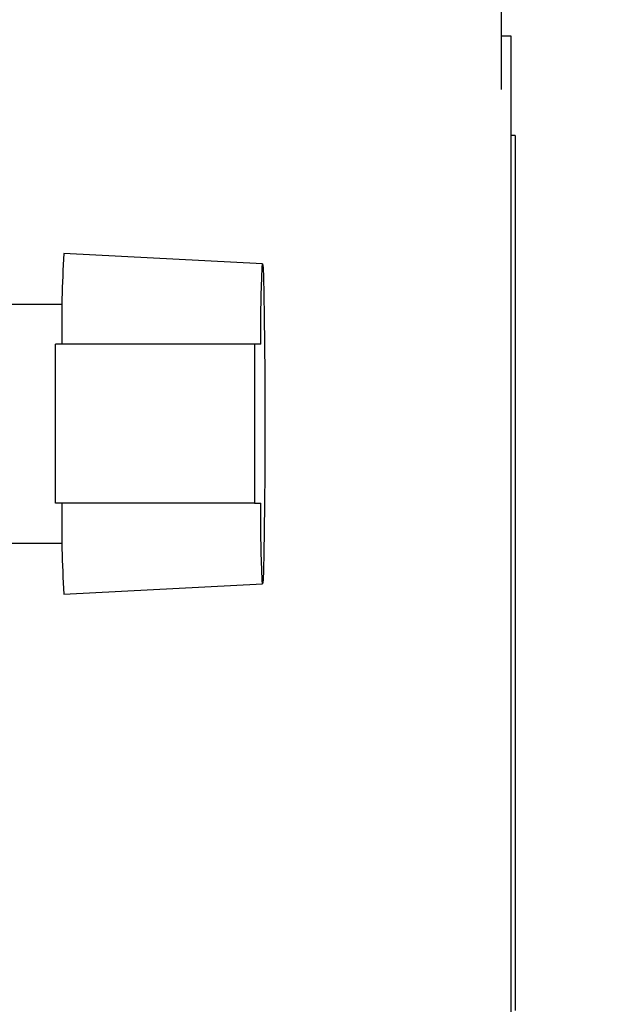
# Paper-space layout 'Blatt2' of a CAD drawing. Units: millimetres. Extents: x 0 to 420, y 0 to 297.
# Drawn here: x 266 to 269, y 150 to 155 of the extents above; entities that cross this region are included whole.
import ezdxf

# ---------------------------------------------------------------- set-up
doc = ezdxf.new("R2010")
doc.units = ezdxf.units.MM
doc.layers.add('1', color=7, linetype='Continuous')
doc.styles.add('SLDTEXTSTYLE1', font='TXT', dxfattribs={"width": 0.605})
doc.dimstyles.new('SLDDIMSTYLE0', dxfattribs={"dimtxt": 3.5, "dimasz": 2.5, "dimexe": 0, "dimexo": 0.0625, "dimgap": 0.875, "dimtad": 1, "dimdec": 0, "dimlfac": 10, "dimrnd": 1e-09, "dimzin": 12, "dimdsep": 46, "dimtxsty": 'SLDTEXTSTYLE1', "dimsah": 1, "dimcen": 0.09, "dimadec": 0, "dimazin": 3, "dimtfac": 1, "dimtdec": 0, "dimtofl": 0, "dimtmove": 0, "dimatfit": 3, "dimfxl": 1, "dimfrac": 2, "dimtolj": 1, "dimtzin": 12, "dimarcsym": 0})

# ---------------------------------------------------------------- blocks, each defined once
blk = doc.blocks.new('_D_21')
at = {"layer": '1'}
for p, q in [((273.6118, 158.2525), (284.841, 158.2525)), ((283.841, 158.2525), (283.841, 140.5147)), ((258.7018, 140.5147), (284.841, 140.5147))]:
    blk.add_line(p, q, dxfattribs=at)
for points in [[(283.841, 158.2525), (283.441, 155.7525), (284.241, 155.7525)], [(283.841, 140.5147), (284.241, 143.0147), (283.441, 143.0147)]]:
    blk.add_solid(points, dxfattribs=at)
at = {"layer": '1', "insert": (279.3293, 145.3732), "char_height": 3.5, "attachment_point": 1, "rotation": 90, "style": 'SLDTEXTSTYLE1'}
blk.add_mtext('177', dxfattribs=at)
blk = doc.blocks.new('_D_25')
at = {"layer": '1'}
for p, q in [((267.1357, 247.9025), (291.4003, 247.9025)), ((290.4003, 140.5147), (290.4003, 247.9025)), ((258.7018, 140.5147), (291.4003, 140.5147))]:
    blk.add_line(p, q, dxfattribs=at)
for points in [[(290.4003, 247.9025), (290.0003, 245.4025), (290.8003, 245.4025)], [(290.4003, 140.5147), (290.8003, 143.0147), (290.0003, 143.0147)]]:
    blk.add_solid(points, dxfattribs=at)
at = {"layer": '1', "insert": (285.8886, 188.8613), "char_height": 3.5, "attachment_point": 1, "rotation": 90, "style": 'SLDTEXTSTYLE1'}
blk.add_mtext('1074', dxfattribs=at)

psp = doc.layouts.new('Blatt2')

# ---------------------------------------------------------------- linework, layer by layer
at = {"color": 7, "linetype": 'Continuous', "lineweight": 30}
for p, q in [((268.0418, 157.9525), (268.0418, 154.4834)), ((268.0918, 154.7525), (268.0418, 154.7525)), ((268.0918, 149.3525), (268.0918, 154.7525)), ((268.1118, 154.2525), (268.0918, 154.2525)), ((268.1118, 154.2525), (268.1118, 149.8525)), ((266.8415, 153.6065), (265.8416, 153.6589)), ((265.8331, 153.4025), (265.1892, 153.4025)), ((265.7999, 152.4025), (265.7999, 153.2025)), ((266.7998, 153.2025), (265.7999, 153.2025)), ((266.7998, 153.2025), (266.7998, 152.4025)), ((266.8318, 153.2025), (266.7998, 153.2025)), ((266.7998, 152.4025), (265.7999, 152.4025)), ((266.7998, 152.4025), (266.8318, 152.4025)), ((265.1879, 152.2025), (265.8331, 152.2025)), ((265.8416, 151.946), (266.8415, 151.9984))]:
    psp.add_line(p, q, dxfattribs=at)
at = {"color": 7, "linetype": 'Continuous', "lineweight": 30, "flags": 128}
psp.add_lwpolyline([(266.8318, 153.2025), (266.8332, 153.3389), (266.8349, 153.4518), (266.8369, 153.5363), (266.8391, 153.5886), (266.8415, 153.6065), (266.8438, 153.5892), (266.846, 153.5374), (266.848, 153.4535), (266.8498, 153.341), (266.8511, 153.2049), (266.8521, 153.0512), (266.8526, 152.8866), (266.8526, 152.7183), (266.8521, 152.5537), (266.8511, 152.4), (266.8498, 152.264), (266.848, 152.1515), (266.846, 152.0675), (266.8438, 152.0157), (266.8415, 151.9984), (266.8391, 152.0163), (266.8369, 152.0687), (266.8349, 152.1531), (266.8332, 152.2661), (266.8318, 152.4025)], dxfattribs=at)
at = {"color": 7, "linetype": 'Continuous', "lineweight": 30}
for centre, start, end in [((271.5192, 153.2997), 176.3796, 180.9792), ((271.5192, 152.3052), 179.0208, 183.6204)]:
    psp.add_arc(centre, 5.689, start, end, dxfattribs=at)

# ---------------------------------------------------------------- dimensions: what is measured, and where the dimension line sits
at = {"layer": '1'}
for base, p1, p2, picture, middle in [((290.4003, 247.9025), (257.7018, 140.5147), (266.1357, 247.9025), '_D_25', (290.4003, 194.2086)), ((283.841, 140.5147), (272.6118, 158.2525), (257.7018, 140.5147), '_D_21', (283.841, 149.3836))]:
    dim = psp.add_linear_dim(base=base, p1=p1, p2=p2, angle=90, dimstyle='SLDDIMSTYLE0', dxfattribs=at)
    dim.commit()
    dim.dimension.update_dxf_attribs({"geometry": picture, "text_midpoint": middle, "dimtype": 160})

doc.saveas('drawing.dxf')
